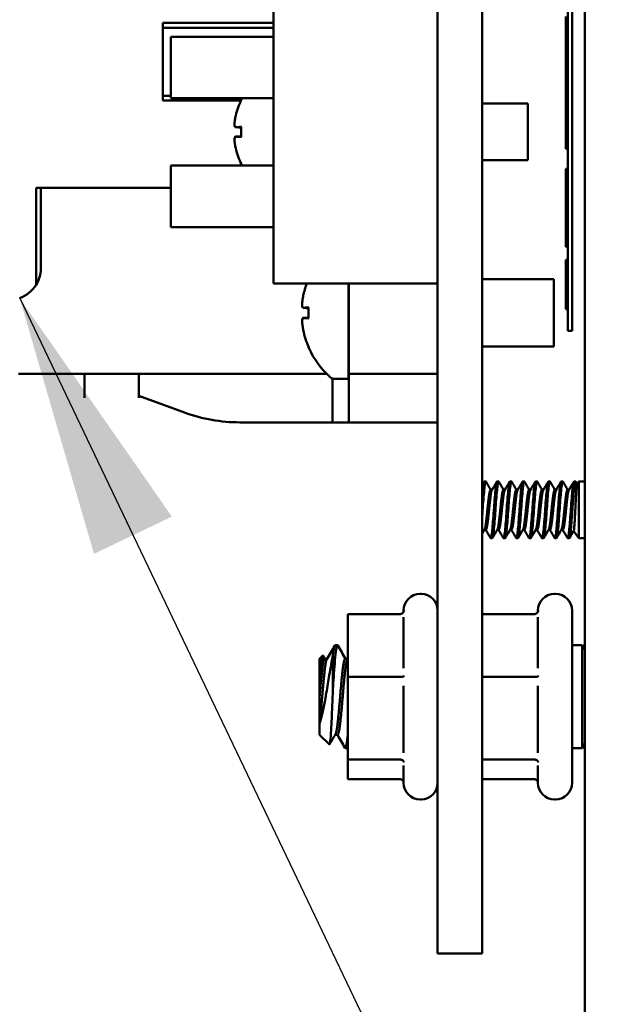
# Model space of a CAD drawing. Units: inches. Extents: x 3 to 140, y 2 to 109.
# Drawn here: x 130 to 132, y 46 to 49 of the extents above; entities that cross this region are included whole.
import ezdxf

# ---------------------------------------------------------------- set-up
doc = ezdxf.new("R2010")
doc.units = ezdxf.units.IN
doc.header["$LTSCALE"] = 6.5
doc.header["$MEASUREMENT"] = 0
doc.layers.add('Symbol (ANSI)', color=7, linetype='Continuous', lineweight=25)
doc.layers.add('Visible (ANSI)', color=7, linetype='Continuous', lineweight=50)
doc.styles.add('Note Text (ANSI)', font='tahoma.ttf')
doc.dimstyles.new('Default (ANSI)$7', dxfattribs={"dimscale": 6.5, "dimtxt": 0.14, "dimasz": 0.098425, "dimexe": 0.125, "dimexo": 0.0625, "dimgap": 0.031496, "dimtad": 0, "dimtih": 1, "dimtoh": 1, "dimrnd": 1e-08, "dimzin": 0, "dimdsep": 46, "dimtxsty": 'Note Text (ANSI)', "dimcen": 0.09, "dimdle": 0.393701, "dimclrd": 256, "dimclre": 256, "dimclrt": 256, "dimadec": 0, "dimazin": 1, "dimtfac": 0.857143, "dimtofl": 0, "dimtmove": 0, "dimatfit": 3, "dimfxl": 1, "dimtolj": 1, "dimtzin": 4, "dimlwd": -1, "dimlwe": -1, "dimarcsym": 0})

msp = doc.modelspace()

# ---------------------------------------------------------------- linework, layer by layer
at = {"layer": 'Visible (ANSI)'}
for p, q in [((131.5302, 62.2831), (131.5302, 38.4331)), ((131.1714, 46.5581), (131.1714, 51.8081)), ((131.2798, 46.5581), (131.2798, 51.8081)), ((131.4888, 50.2081), (131.4888, 48.0734)), ((131.4988, 48.0734), (131.4988, 50.2081)), ((130.7714, 48.939), (130.7714, 48.189)), ((131.4838, 48.8136), (131.4838, 48.8394)), ((130.5021, 48.6344), (130.5021, 48.8234)), ((130.5021, 48.8234), (130.7714, 48.8234)), ((130.5021, 48.8234), (130.5021, 48.6344)), ((130.7714, 48.8234), (130.5021, 48.8234)), ((130.5021, 48.8116), (130.7714, 48.8116)), ((130.7714, 48.8116), (130.5021, 48.8116)), ((131.4838, 48.7988), (131.4838, 48.8136)), ((131.4838, 48.8136), (131.4888, 48.8136)), ((130.5214, 48.6399), (130.5214, 48.7899)), ((130.7714, 48.7899), (130.5214, 48.7899)), ((131.4838, 48.7731), (131.4838, 48.7988)), ((131.4838, 48.7988), (131.4888, 48.7988)), ((131.4838, 48.7469), (131.4838, 48.7731)), ((131.4838, 48.7731), (131.4888, 48.7731)), ((131.4838, 48.7297), (131.4838, 48.7469)), ((131.4838, 48.7469), (131.4888, 48.7469)), ((131.4838, 48.7297), (131.4888, 48.7297)), ((131.4838, 48.726), (131.4838, 48.7297)), ((131.4838, 48.6943), (131.4838, 48.726)), ((131.4838, 48.726), (131.4888, 48.726)), ((131.4838, 48.6939), (131.4838, 48.6943)), ((131.4838, 48.6943), (131.4888, 48.6943)), ((131.4838, 48.6763), (131.4838, 48.6939)), ((131.4838, 48.6939), (131.4888, 48.6939)), ((131.4838, 48.6702), (131.4838, 48.6763)), ((131.4838, 48.6763), (131.4888, 48.6763)), ((131.4838, 48.6702), (131.4888, 48.6702)), ((131.4838, 48.6674), (131.4838, 48.6699)), ((131.4838, 48.6699), (131.4888, 48.6699)), ((131.4838, 48.6507), (131.4838, 48.6674)), ((131.4838, 48.6674), (131.4888, 48.6674)), ((130.5214, 48.6462), (130.5021, 48.6462)), ((130.7714, 48.6399), (130.5214, 48.6399)), ((131.4838, 48.6285), (131.4838, 48.6507)), ((131.4838, 48.6507), (131.4888, 48.6507)), ((130.6923, 48.6344), (130.5021, 48.6344)), ((130.5021, 48.6344), (130.6923, 48.6344)), ((131.2798, 48.6271), (131.3914, 48.6271)), ((131.3914, 48.4891), (131.3914, 48.6271)), ((131.4838, 48.6253), (131.4838, 48.6285)), ((131.4838, 48.6285), (131.4888, 48.6285)), ((131.4838, 48.6253), (131.4888, 48.6253)), ((131.4838, 48.5583), (131.4838, 48.6253)), ((130.679, 48.5694), (130.693, 48.5682)), ((130.693, 48.5702), (130.693, 48.546)), ((130.679, 48.5467), (130.693, 48.5479)), ((131.4838, 48.5361), (131.4838, 48.5583)), ((131.4838, 48.5583), (131.4888, 48.5583)), ((131.4838, 48.5271), (131.4838, 48.5361)), ((131.4838, 48.5361), (131.4888, 48.5361)), ((131.4838, 48.5192), (131.4838, 48.5271)), ((131.4838, 48.5271), (131.4888, 48.5271)), ((131.4838, 48.5168), (131.4838, 48.5192)), ((131.4838, 48.5192), (131.4888, 48.5192)), ((131.4838, 48.5168), (131.4888, 48.5168)), ((130.5214, 48.3262), (130.5214, 48.4762)), ((130.7714, 48.4762), (130.5214, 48.4762)), ((131.2798, 48.4891), (131.3914, 48.4891)), ((131.4838, 48.4681), (131.4888, 48.4681)), ((131.4838, 48.3711), (131.4838, 48.4681)), ((130.1931, 48.1858), (130.1931, 48.4218)), ((130.1931, 48.4218), (130.5214, 48.4218)), ((130.5214, 48.4218), (130.1931, 48.4218)), ((130.1931, 48.4218), (130.1931, 48.1858)), ((130.2049, 48.2273), (130.2049, 48.4218)), ((131.4838, 48.3711), (131.4888, 48.3711)), ((131.4838, 48.2779), (131.4838, 48.3711)), ((130.7714, 48.3262), (130.5214, 48.3262)), ((131.4838, 48.2779), (131.4888, 48.2779)), ((131.4838, 48.2398), (131.4838, 48.2469)), ((131.4838, 48.2469), (131.4888, 48.2469)), ((131.4838, 48.2325), (131.4838, 48.2398)), ((131.4838, 48.2398), (131.4888, 48.2398)), ((131.4838, 48.2175), (131.4838, 48.2325)), ((131.4838, 48.2325), (131.4888, 48.2325)), ((131.4838, 48.2016), (131.4838, 48.2175)), ((131.4838, 48.2175), (131.4888, 48.2175)), ((130.7714, 48.189), (131.1714, 48.189)), ((130.9544, 47.9565), (130.9544, 48.189)), ((130.9549, 48.189), (130.9549, 47.969)), ((130.9549, 47.969), (130.9549, 48.189)), ((131.2798, 48.1995), (131.4544, 48.1995)), ((131.4544, 48.0355), (131.4544, 48.1995)), ((131.4838, 48.1717), (131.4838, 48.2016)), ((131.4838, 48.2016), (131.4888, 48.2016)), ((131.4838, 48.1556), (131.4838, 48.1717)), ((131.4838, 48.1717), (131.4888, 48.1717)), ((131.4838, 48.1406), (131.4838, 48.1556)), ((131.4838, 48.1556), (131.4888, 48.1556)), ((131.4838, 48.1334), (131.4838, 48.1406)), ((131.4838, 48.1406), (131.4888, 48.1406)), ((130.8437, 48.1295), (130.8569, 48.1284)), ((130.8569, 48.1307), (130.8569, 48.1043)), ((131.4838, 48.1263), (131.4838, 48.1334)), ((131.4838, 48.1334), (131.4888, 48.1334)), ((131.4838, 48.1263), (131.4888, 48.1263)), ((130.8437, 48.1054), (130.8569, 48.1065)), ((131.4888, 48.0734), (131.4988, 48.0734)), ((130.9545, 48.0355), (130.9549, 48.0355)), ((131.2798, 48.0355), (131.4544, 48.0355)), ((130.15, 47.969), (130.9011, 47.969)), ((130.3113, 47.969), (130.3113, 47.9108)), ((130.4433, 47.9108), (130.4433, 47.969)), ((130.4433, 47.969), (130.4433, 47.9153)), ((130.9549, 47.969), (130.9544, 47.969)), ((130.9549, 47.969), (131.1714, 47.969)), ((130.9549, 47.969), (130.9549, 47.8509)), ((131.1714, 47.969), (130.9549, 47.969)), ((130.9549, 47.8509), (130.9549, 47.969)), ((130.9155, 47.8509), (130.9155, 47.9573)), ((130.9155, 47.9573), (130.9155, 47.8509)), ((130.9205, 47.9565), (130.9544, 47.9565)), ((130.4433, 47.9153), (130.555, 47.8747)), ((130.6896, 47.8509), (130.9155, 47.8509)), ((130.9155, 47.8509), (130.9549, 47.8509)), ((130.9549, 47.8509), (131.1714, 47.8509)), ((131.2888, 47.7071), (131.2849, 47.7071)), ((131.3201, 47.7071), (131.3162, 47.7071)), ((131.3513, 47.7071), (131.3474, 47.7071)), ((131.3826, 47.7071), (131.3787, 47.7071)), ((131.4138, 47.7071), (131.4099, 47.7071)), ((131.4451, 47.7071), (131.4412, 47.7071)), ((131.4763, 47.7071), (131.4724, 47.7071)), ((131.5076, 47.7071), (131.5037, 47.7071)), ((131.511, 47.7011), (131.5152, 47.7071)), ((131.5152, 47.7071), (131.5152, 47.5691)), ((131.5302, 47.7071), (131.5152, 47.7071)), ((131.304, 47.6868), (131.3005, 47.6868)), ((131.3353, 47.6868), (131.3318, 47.6868)), ((131.3665, 47.6868), (131.363, 47.6868)), ((131.3978, 47.6868), (131.3943, 47.6868)), ((131.429, 47.6868), (131.4255, 47.6868)), ((131.4603, 47.6868), (131.4568, 47.6868)), ((131.4915, 47.6868), (131.488, 47.6868)), ((131.2888, 47.5894), (131.2853, 47.5894)), ((131.3201, 47.5894), (131.3166, 47.5894)), ((131.3513, 47.5894), (131.3478, 47.5894)), ((131.3826, 47.5894), (131.3791, 47.5894)), ((131.4138, 47.5894), (131.4103, 47.5894)), ((131.4451, 47.5894), (131.4416, 47.5894)), ((131.4763, 47.5894), (131.4728, 47.5894)), ((131.5027, 47.587), (131.5152, 47.5691)), ((131.3045, 47.5691), (131.3005, 47.5691)), ((131.3357, 47.5691), (131.3318, 47.5691)), ((131.367, 47.5691), (131.363, 47.5691)), ((131.3982, 47.5691), (131.3943, 47.5691)), ((131.4295, 47.5691), (131.4255, 47.5691)), ((131.4607, 47.5691), (131.4568, 47.5691)), ((131.492, 47.5691), (131.488, 47.5691)), ((131.5302, 47.5691), (131.5152, 47.5691)), ((131.1314, 47.4331), (131.1284, 47.4331)), ((131.4588, 47.4331), (131.4558, 47.4331)), ((131.0884, 47.3901), (131.0884, 47.3931)), ((131.4158, 47.3901), (131.4158, 47.3931)), ((131.4988, 47.3931), (131.4988, 46.9731)), ((130.9524, 47.3841), (130.9524, 47.2311)), ((131.0792, 47.3841), (130.9524, 47.3841)), ((131.0884, 47.2523), (131.0884, 47.3767)), ((131.4066, 47.3841), (131.2798, 47.3841)), ((131.4158, 47.2523), (131.4158, 47.3767)), ((130.9276, 47.3081), (130.9213, 47.3081)), ((131.5238, 47.3081), (131.4988, 47.3081)), ((131.5238, 47.3081), (131.5238, 47.0581)), ((131.5291, 47.2988), (131.5238, 47.3081)), ((130.8838, 47.2756), (130.8917, 47.2835)), ((130.8838, 47.2756), (130.8838, 47.1831)), ((130.902, 47.2756), (130.8963, 47.2756)), ((130.9163, 47.2843), (130.9163, 47.2027)), ((130.952, 47.2756), (130.9463, 47.2756)), ((131.0792, 47.2311), (130.9524, 47.2311)), ((130.9524, 47.2311), (130.9524, 47.0301)), ((131.4066, 47.2311), (131.2798, 47.2311)), ((131.0884, 47.046), (131.0884, 47.2095)), ((131.4158, 47.046), (131.4158, 47.2095)), ((130.8838, 47.1831), (130.8838, 47.1176)), ((130.8838, 47.1176), (130.8838, 47.0905)), ((130.8838, 47.0905), (130.9076, 47.0668)), ((130.9276, 47.0905), (130.9219, 47.0905)), ((130.9524, 47.0581), (130.9463, 47.0581)), ((131.5238, 47.0581), (131.4988, 47.0581)), ((131.5291, 47.0673), (131.5238, 47.0581)), ((131.0792, 47.0301), (130.9524, 47.0301)), ((130.9524, 47.0301), (130.9524, 46.982)), ((131.0884, 46.9731), (131.0884, 47.0158)), ((131.4066, 47.0301), (131.2798, 47.0301)), ((131.4158, 46.9731), (131.4158, 47.0158)), ((131.0792, 46.982), (130.9524, 46.982)), ((131.4066, 46.982), (131.2798, 46.982)), ((131.1314, 46.9331), (131.1284, 46.9331)), ((131.4588, 46.9331), (131.4558, 46.9331)), ((131.1714, 46.5581), (131.2798, 46.5581))]:
    msp.add_line(p, q, dxfattribs=at)
for centre, radius, start, end in [((130.6986, 48.6353), 0.0056, 152.9699, 175.6947), ((130.8499, 48.5581), 0.1755, 152.1892, 152.9699), ((130.6986, 48.4809), 0.0056, 184.3053, 207.0301), ((130.8499, 48.5581), 0.1755, 207.0301, 207.8108), ((130.1261, 48.2273), 0.0787, 289.9994, 328.2117), ((130.1261, 48.2273), 0.0787, 289.9994, 328.2117), ((130.8629, 48.035), 0.006, 182.0379, 203.9395), ((131.0487, 48.1175), 0.2093, 203.9395, 228.7131), ((130.9545, 48.0354), 0.0001, 90, 180), ((130.9205, 47.9715), 0.015, 228.7131, 270), ((130.6896, 48.2446), 0.3937, 249.998, 270), ((131.1284, 47.3931), 0.04, 90, 180), ((131.1314, 47.3931), 0.04, 0, 90), ((131.4558, 47.3931), 0.04, 90, 180), ((131.4588, 47.3931), 0.04, 0, 90), ((131.5318, 47.3004), 0.00313, 210, 239.3224), ((131.5318, 47.0658), 0.00313, 120.6776, 150), ((131.1284, 46.9731), 0.04, 180, 270), ((131.1314, 46.9731), 0.04, 270, 0), ((131.4558, 46.9731), 0.04, 180, 270), ((131.4588, 46.9731), 0.04, 270, 0)]:
    msp.add_arc(centre, radius, start, end, dxfattribs=at)
for centre, major_axis, ratio, start_param, end_param in [((130.8494, 48.5584), (0.09, 0.1506), 0.994832, 1.642362, 1.879689), ((130.8494, 48.5525), (-0.1747, 0.0153), 0.052092, 5.818312, 6.055639), ((130.8494, 48.5637), (-0.1747, -0.0153), 0.052092, 0.227547, 0.464873), ((130.8494, 48.5578), (-0.09, 0.1506), 0.994832, 1.261903, 1.49923), ((131.048, 48.1179), (0.1134, 0.1757), 0.994606, 1.793811, 1.941297), ((131.048, 48.1093), (-0.2083, 0.0183), 0.056233, 5.8722, 6.083153), ((131.048, 48.1256), (-0.2083, -0.0183), 0.056233, 0.200032, 0.410985), ((131.048, 48.117), (-0.1134, 0.1757), 0.994606, 1.200296, 1.411249)]:
    msp.add_ellipse(centre, major_axis=major_axis, ratio=ratio, start_param=start_param, end_param=end_param, dxfattribs=at)
for points, knots in [([(130.6794, 48.5694), (130.6786, 48.5693), (130.6779, 48.5699), (130.6769, 48.5723), (130.6766, 48.5743), (130.6765, 48.5788), (130.6767, 48.5817), (130.6774, 48.5882), (130.678, 48.5917), (130.6789, 48.596), (130.6791, 48.5969), (130.6794, 48.5979)], [0, 0, 0, 0, 0.0260573, 0.0260573, 0.0521146, 0.0521146, 0.0779973, 0.0779973, 0.1038801, 0.1038801, 0.1111266, 0.1111266, 0.1111266, 0.1111266]), ([(130.693, 48.5702), (130.693, 48.5702), (130.6931, 48.5702), (130.6934, 48.5702), (130.6935, 48.5702), (130.6936, 48.5702)], [0.063413026, 0.063413026, 0.063413026, 0.063413026, 0.068713779, 0.068713779, 0.069814344, 0.069814344, 0.069814344, 0.069814344]), ([(130.6794, 48.5183), (130.6786, 48.5216), (130.6779, 48.5252), (130.6769, 48.532), (130.6766, 48.5351), (130.6765, 48.5402), (130.6767, 48.5424), (130.6774, 48.5455), (130.678, 48.5464), (130.6789, 48.5467), (130.6791, 48.5467), (130.6794, 48.5467)], [0, 0, 0, 0, 0.0260573, 0.0260573, 0.0521146, 0.0521146, 0.0779973, 0.0779973, 0.1038801, 0.1038801, 0.1111266, 0.1111266, 0.1111266, 0.1111266]), ([(130.6936, 48.5459), (130.6935, 48.5459), (130.6934, 48.5459), (130.6931, 48.5459), (130.693, 48.5459), (130.693, 48.546)], [0.014814677, 0.014814677, 0.014814677, 0.014814677, 0.015915242, 0.015915242, 0.021215995, 0.021215995, 0.021215995, 0.021215995]), ([(130.2049, 48.2273), (130.2049, 48.2177), (130.2034, 48.2107), (130.2014, 48.2042), (130.1995, 48.1978), (130.1963, 48.191), (130.1931, 48.1858)], [-0.001155706, -0.001155706, -0.001155706, -0.001155706, -0.000577853, -0.000577853, -0.000577853, 0, 0, 0, 0]), ([(130.1931, 48.1858), (130.1962, 48.1908), (130.1994, 48.1976), (130.2014, 48.2042), (130.2034, 48.2107), (130.2049, 48.2177), (130.2049, 48.2273)], [0, 0, 0, 0, 0.000577853, 0.000577853, 0.000577853, 0.001155706, 0.001155706, 0.001155706, 0.001155706]), ([(130.844, 48.1295), (130.8433, 48.1294), (130.8426, 48.1299), (130.8417, 48.1325), (130.8415, 48.1345), (130.8414, 48.1392), (130.8415, 48.1423), (130.8422, 48.149), (130.8427, 48.1527), (130.8436, 48.1573), (130.8438, 48.1583), (130.844, 48.1594)], [0, 0, 0, 0, 0.0271954, 0.0271954, 0.0543907, 0.0543907, 0.0814301, 0.0814301, 0.1084695, 0.1084695, 0.1165957, 0.1165957, 0.1165957, 0.1165957]), ([(130.8569, 48.1307), (130.8569, 48.1307), (130.8571, 48.1307), (130.8574, 48.1307), (130.8574, 48.1307), (130.8574, 48.1307)], [0.067940709, 0.067940709, 0.067940709, 0.067940709, 0.073619585, 0.073619585, 0.074003445, 0.074003445, 0.074003445, 0.074003445]), ([(130.844, 48.0755), (130.8433, 48.079), (130.8426, 48.0828), (130.8417, 48.0899), (130.8415, 48.0932), (130.8414, 48.0985), (130.8415, 48.1008), (130.8422, 48.1041), (130.8427, 48.1051), (130.8436, 48.1054), (130.8438, 48.1054), (130.844, 48.1054)], [0, 0, 0, 0, 0.0271954, 0.0271954, 0.0543907, 0.0543907, 0.0814301, 0.0814301, 0.1084695, 0.1084695, 0.1165957, 0.1165957, 0.1165957, 0.1165957]), ([(130.8574, 48.1042), (130.8574, 48.1042), (130.8574, 48.1042), (130.8571, 48.1042), (130.8569, 48.1042), (130.8569, 48.1043)], [0.016667583, 0.016667583, 0.016667583, 0.016667583, 0.017051443, 0.017051443, 0.022730319, 0.022730319, 0.022730319, 0.022730319]), ([(131.2798, 47.6212), (131.2802, 47.6263), (131.2806, 47.6314), (131.2815, 47.6455), (131.2822, 47.6544), (131.2835, 47.6713), (131.2842, 47.6791), (131.2854, 47.6922), (131.2861, 47.6974), (131.2874, 47.7048), (131.2881, 47.7068), (131.289, 47.7071), (131.2892, 47.707), (131.2894, 47.7065)], [1.0328555, 1.0328555, 1.0328555, 1.0328555, 1.0724747, 1.0724747, 1.1397912, 1.1397912, 1.2097121, 1.2097121, 1.2769624, 1.2769624, 1.3468129, 1.3468129, 1.3722098, 1.3722098, 1.3722098, 1.3722098]), ([(131.2849, 47.7071), (131.2849, 47.7071), (131.2849, 47.7071), (131.2842, 47.7069), (131.2835, 47.7049), (131.2822, 47.6975), (131.2815, 47.6924), (131.2806, 47.6822), (131.2802, 47.678), (131.2798, 47.6735)], [8.1955781, 8.1955781, 8.1955781, 8.1955781, 8.1987183, 8.1987183, 8.2706741, 8.2706741, 8.3399444, 8.3399444, 8.3813605, 8.3813605, 8.3813605, 8.3813605]), ([(131.3162, 47.7071), (131.3161, 47.7071), (131.3161, 47.7071), (131.3154, 47.7068), (131.3147, 47.7047), (131.3134, 47.6972), (131.3128, 47.692), (131.3115, 47.6789), (131.3108, 47.671), (131.3095, 47.6541), (131.3089, 47.6453), (131.3076, 47.6272), (131.3069, 47.6181), (131.3056, 47.6016), (131.305, 47.5943), (131.3037, 47.5818), (131.303, 47.5768), (131.3017, 47.5704), (131.3011, 47.5689), (131.3003, 47.5691), (131.3001, 47.5693), (131.3, 47.5696)], [7.0692682, 7.0692682, 7.0692682, 7.0692682, 7.0740106, 7.0740106, 7.1453874, 7.1453874, 7.2141138, 7.2141138, 7.2855612, 7.2855612, 7.3543532, 7.3543532, 7.4258717, 7.4258717, 7.49473, 7.49473, 7.5663202, 7.5663202, 7.6352455, 7.6352455, 7.6534084, 7.6534084, 7.6534084, 7.6534084]), ([(131.3045, 47.5691), (131.305, 47.5691), (131.3056, 47.5705), (131.3069, 47.5766), (131.3076, 47.5815), (131.3088, 47.5939), (131.3095, 47.6012), (131.3108, 47.6176), (131.3115, 47.6267), (131.3127, 47.6448), (131.3134, 47.6536), (131.3147, 47.6706), (131.3154, 47.6785), (131.3166, 47.6917), (131.3173, 47.6969), (131.3186, 47.7045), (131.3193, 47.7067), (131.3202, 47.7072), (131.3204, 47.707), (131.3207, 47.7065)], [1.8987589, 1.8987589, 1.8987589, 1.8987589, 1.9608061, 1.9608061, 2.0303121, 2.0303121, 2.0971819, 2.0971819, 2.1666208, 2.1666208, 2.2334303, 2.2334303, 2.3028027, 2.3028027, 2.3695532, 2.3695532, 2.4388596, 2.4388596, 2.466309, 2.466309, 2.466309, 2.466309]), ([(131.3474, 47.7071), (131.3474, 47.7071), (131.3473, 47.707), (131.3466, 47.7066), (131.3459, 47.7044), (131.3446, 47.6967), (131.3439, 47.6914), (131.3427, 47.6781), (131.342, 47.6702), (131.3407, 47.6532), (131.34, 47.6443), (131.3388, 47.6263), (131.3381, 47.6172), (131.3368, 47.6009), (131.3361, 47.5936), (131.3349, 47.5813), (131.3342, 47.5764), (131.3329, 47.5702), (131.3323, 47.5688), (131.3315, 47.5692), (131.3313, 47.5693), (131.3312, 47.5696)], [5.9504276, 5.9504276, 5.9504276, 5.9504276, 5.9578947, 5.9578947, 6.0287288, 6.0287288, 6.096968, 6.096968, 6.1678676, 6.1678676, 6.2361634, 6.2361634, 6.3071293, 6.3071293, 6.3754831, 6.3754831, 6.4465158, 6.4465158, 6.5149289, 6.5149289, 6.5308404, 6.5308404, 6.5308404, 6.5308404]), ([(131.3357, 47.5691), (131.3363, 47.5691), (131.3368, 47.5704), (131.3381, 47.5761), (131.3387, 47.5808), (131.34, 47.593), (131.3406, 47.6002), (131.342, 47.6164), (131.3426, 47.6254), (131.3439, 47.6435), (131.3445, 47.6523), (131.3458, 47.6694), (131.3465, 47.6774), (131.3478, 47.6908), (131.3484, 47.6962), (131.3497, 47.7041), (131.3504, 47.7064), (131.3513, 47.7072), (131.3516, 47.7071), (131.3519, 47.7065)], [2.9895881, 2.9895881, 2.9895881, 2.9895881, 3.0483499, 3.0483499, 3.1173368, 3.1173368, 3.1837607, 3.1837607, 3.2526859, 3.2526859, 3.319061, 3.319061, 3.3879251, 3.3879251, 3.4542533, 3.4542533, 3.523057, 3.523057, 3.5540204, 3.5540204, 3.5540204, 3.5540204]), ([(131.3787, 47.7071), (131.3786, 47.7071), (131.3785, 47.707), (131.3777, 47.7063), (131.377, 47.7039), (131.3757, 47.6958), (131.3751, 47.6903), (131.3738, 47.6768), (131.3731, 47.6687), (131.3718, 47.6516), (131.3712, 47.6428), (131.3699, 47.6248), (131.3692, 47.6158), (131.3679, 47.5996), (131.3673, 47.5925), (131.366, 47.5805), (131.3654, 47.5758), (131.364, 47.5699), (131.3634, 47.5687), (131.3627, 47.5693), (131.3626, 47.5694), (131.3625, 47.5696)], [4.8375386, 4.8375386, 4.8375386, 4.8375386, 4.8494144, 4.8494144, 4.919751, 4.919751, 4.9876004, 4.9876004, 5.0579966, 5.0579966, 5.1258875, 5.1258875, 5.196344, 5.196344, 5.2642786, 5.2642786, 5.3347962, 5.3347962, 5.4027768, 5.4027768, 5.4150729, 5.4150729, 5.4150729, 5.4150729]), ([(131.367, 47.5691), (131.3675, 47.5691), (131.368, 47.5702), (131.3692, 47.5752), (131.3699, 47.5798), (131.3711, 47.5915), (131.3717, 47.5985), (131.3731, 47.6145), (131.3737, 47.6234), (131.375, 47.6414), (131.3756, 47.6503), (131.3769, 47.6675), (131.3776, 47.6756), (131.3789, 47.6893), (131.3795, 47.6949), (131.3808, 47.7034), (131.3815, 47.706), (131.3825, 47.7072), (131.3828, 47.7071), (131.3832, 47.7065)], [4.074823, 4.074823, 4.074823, 4.074823, 4.1286957, 4.1286957, 4.1972085, 4.1972085, 4.2633025, 4.2633025, 4.3317591, 4.3317591, 4.3978233, 4.3978233, 4.4662244, 4.4662244, 4.5322619, 4.5322619, 4.6006081, 4.6006081, 4.6371028, 4.6371028, 4.6371028, 4.6371028]), ([(131.4099, 47.7071), (131.4098, 47.7071), (131.4096, 47.7069), (131.4088, 47.7057), (131.4081, 47.703), (131.4068, 47.6943), (131.4062, 47.6886), (131.4049, 47.6747), (131.4042, 47.6665), (131.4029, 47.6493), (131.4023, 47.6404), (131.401, 47.6225), (131.4003, 47.6136), (131.399, 47.5977), (131.3984, 47.5908), (131.3971, 47.5792), (131.3964, 47.5748), (131.3951, 47.5695), (131.3945, 47.5686), (131.3938, 47.5694), (131.3938, 47.5695), (131.3937, 47.5696)], [3.7286834, 3.7286834, 3.7286834, 3.7286834, 3.7471497, 3.7471497, 3.8170329, 3.8170329, 3.8846543, 3.8846543, 3.9545922, 3.9545922, 4.0222306, 4.0222306, 4.0922236, 4.0922236, 4.1598826, 4.1598826, 4.2299313, 4.2299313, 4.2976143, 4.2976143, 4.3043768, 4.3043768, 4.3043768, 4.3043768]), ([(131.3982, 47.5691), (131.3987, 47.5691), (131.3991, 47.57), (131.4002, 47.5742), (131.4009, 47.5784), (131.4022, 47.5896), (131.4028, 47.5965), (131.4041, 47.6122), (131.4048, 47.6208), (131.4061, 47.6386), (131.4067, 47.6477), (131.408, 47.665), (131.4087, 47.6732), (131.4099, 47.6874), (131.4105, 47.6933), (131.4119, 47.7023), (131.4125, 47.7053), (131.4136, 47.7072), (131.414, 47.7073), (131.4144, 47.7065)], [5.1563591, 5.1563591, 5.1563591, 5.1563591, 5.2045697, 5.2045697, 5.271578, 5.271578, 5.3385523, 5.3385523, 5.4055866, 5.4055866, 5.4724803, 5.4724803, 5.5395433, 5.5395433, 5.6063582, 5.6063582, 5.6734523, 5.6734523, 5.7174607, 5.7174607, 5.7174607, 5.7174607]), ([(131.4412, 47.7071), (131.4409, 47.7071), (131.4407, 47.7068), (131.4398, 47.7048), (131.4391, 47.7016), (131.4378, 47.6922), (131.4372, 47.6861), (131.4359, 47.6716), (131.4352, 47.6634), (131.4339, 47.6459), (131.4333, 47.6369), (131.432, 47.6191), (131.4313, 47.6106), (131.43, 47.5952), (131.4294, 47.5885), (131.4281, 47.5776), (131.4275, 47.5736), (131.4262, 47.5691), (131.4256, 47.5685), (131.425, 47.5696)], [2.6219294, 2.6219294, 2.6219294, 2.6219294, 2.6498301, 2.6498301, 2.7187537, 2.7187537, 2.7869507, 2.7869507, 2.855834, 2.855834, 2.9241019, 2.9241019, 2.9929468, 2.9929468, 3.0605497, 3.0605497, 3.1301661, 3.1301661, 3.1967738, 3.1967738, 3.1967738, 3.1967738]), ([(131.4295, 47.5691), (131.4298, 47.5691), (131.4302, 47.5697), (131.4312, 47.5729), (131.4319, 47.5766), (131.4332, 47.5871), (131.4338, 47.5936), (131.4351, 47.6088), (131.4358, 47.6173), (131.4371, 47.635), (131.4377, 47.644), (131.439, 47.6615), (131.4396, 47.6699), (131.4409, 47.6847), (131.4415, 47.691), (131.4428, 47.7008), (131.4435, 47.7042), (131.4447, 47.7072), (131.4452, 47.7074), (131.4457, 47.7065)], [6.236004, 6.236004, 6.236004, 6.236004, 6.2751603, 6.2751603, 6.3424415, 6.3424415, 6.4088368, 6.4088368, 6.4761605, 6.4761605, 6.5424967, 6.5424967, 6.6098643, 6.6098643, 6.6761449, 6.6761449, 6.7435575, 6.7435575, 6.7966675, 6.7966675, 6.7966675, 6.7966675]), ([(131.4724, 47.7071), (131.4721, 47.7071), (131.4717, 47.7065), (131.4707, 47.7036), (131.47, 47.6999), (131.4687, 47.6897), (131.4682, 47.6832), (131.4668, 47.6682), (131.4662, 47.6597), (131.4649, 47.6421), (131.4643, 47.6331), (131.463, 47.6155), (131.4623, 47.607), (131.461, 47.5921), (131.4604, 47.5858), (131.4591, 47.5758), (131.4584, 47.5722), (131.4572, 47.569), (131.4567, 47.5687), (131.4562, 47.5696)], [1.5158013, 1.5158013, 1.5158013, 1.5158013, 1.5533802, 1.5533802, 1.6226735, 1.6226735, 1.6904327, 1.6904327, 1.7596765, 1.7596765, 1.8274762, 1.8274762, 1.8966711, 1.8966711, 1.9645156, 1.9645156, 2.0336626, 2.0336626, 2.0904956, 2.0904956, 2.0904956, 2.0904956]), ([(131.4607, 47.5691), (131.461, 47.5691), (131.4612, 47.5694), (131.4622, 47.5716), (131.4629, 47.5749), (131.4642, 47.5845), (131.4648, 47.5907), (131.4661, 47.6053), (131.4667, 47.6136), (131.468, 47.6311), (131.4686, 47.6401), (131.4699, 47.6578), (131.4706, 47.6665), (131.4719, 47.6818), (131.4725, 47.6883), (131.4738, 47.699), (131.4745, 47.7029), (131.4758, 47.7071), (131.4763, 47.7076), (131.4769, 47.7065)], [7.315068, 7.315068, 7.315068, 7.315068, 7.3443866, 7.3443866, 7.4120369, 7.4120369, 7.4780701, 7.4780701, 7.5457697, 7.5457697, 7.6117768, 7.6117768, 7.6795262, 7.6795262, 7.7455116, 7.7455116, 7.8133111, 7.8133111, 7.8757723, 7.8757723, 7.8757723, 7.8757723]), ([(131.5037, 47.7071), (131.5032, 47.7071), (131.5028, 47.7063), (131.5017, 47.7023), (131.501, 47.6981), (131.4997, 47.6871), (131.4991, 47.6804), (131.4978, 47.6648), (131.4971, 47.6561), (131.4959, 47.6383), (131.4953, 47.6294), (131.4939, 47.612), (131.4933, 47.6037), (131.492, 47.5894), (131.4914, 47.5834), (131.4901, 47.5742), (131.4894, 47.5711), (131.4883, 47.5689), (131.4879, 47.5688), (131.4874, 47.5696)], [0.4093147, 0.4093147, 0.4093147, 0.4093147, 0.4560444, 0.4560444, 0.5257498, 0.5257498, 0.593346, 0.593346, 0.6629986, 0.6629986, 0.7305995, 0.7305995, 0.8001996, 0.8001996, 0.8678097, 0.8678097, 0.9373577, 0.9373577, 0.9843288, 0.9843288, 0.9843288, 0.9843288]), ([(131.4919, 47.5691), (131.4921, 47.5691), (131.4923, 47.5692), (131.4932, 47.5706), (131.4939, 47.5735), (131.4952, 47.5823), (131.4958, 47.5881), (131.497, 47.6022), (131.4977, 47.6104), (131.4991, 47.6277), (131.4996, 47.6366), (131.5009, 47.6545), (131.5016, 47.6633), (131.5029, 47.6791), (131.5035, 47.6859), (131.5048, 47.6973), (131.5055, 47.7016), (131.5068, 47.7067), (131.5074, 47.7076), (131.5081, 47.7067), (131.5081, 47.7066), (131.5082, 47.7065)], [8.3944907, 8.3944907, 8.3944907, 8.3944907, 8.414772, 8.414772, 8.4828276, 8.4828276, 8.5487736, 8.5487736, 8.6168815, 8.6168815, 8.6828355, 8.6828355, 8.7509962, 8.7509962, 8.8169619, 8.8169619, 8.8851757, 8.8851757, 8.951157, 8.951157, 8.9557977, 8.9557977, 8.9557977, 8.9557977]), ([(131.511, 47.7011), (131.511, 47.701), (131.5109, 47.7009), (131.5106, 47.6999), (131.5102, 47.6974), (131.5094, 47.6886), (131.509, 47.6828), (131.5085, 47.6736), (131.5081, 47.6667), (131.5073, 47.6503), (131.5069, 47.6422), (131.5064, 47.6298), (131.506, 47.6232), (131.5052, 47.6089), (131.5049, 47.6033), (131.5043, 47.5958), (131.504, 47.5925), (131.5034, 47.5888), (131.5032, 47.5878), (131.5029, 47.5874)], [-0.2238297, -0.2238297, -0.2238297, -0.2238297, -0.2230259, -0.2230259, -0.2169816, -0.2169816, -0.209523, -0.209523, -0.1962065, -0.1962065, -0.1797748, -0.1797748, -0.1599555, -0.1599555, -0.1332313, -0.1332313, -0.1000637, -0.1000637, -0.0766115, -0.0766115, -0.0766115, -0.0766115]), ([(131.0792, 47.3841), (131.0803, 47.3841), (131.0815, 47.3844), (131.0837, 47.3852), (131.0848, 47.3859), (131.0867, 47.3875), (131.0874, 47.3885), (131.0887, 47.3906), (131.0892, 47.3917), (131.0895, 47.3929), (131.0895, 47.393), (131.0895, 47.393)], [0, 0, 0, 0, 0.00875566, 0.00875566, 0.01845989, 0.01845989, 0.02806504, 0.02806504, 0.03768225, 0.03768225, 0.03785984, 0.03785984, 0.03785984, 0.03785984]), ([(131.4066, 47.3841), (131.4077, 47.3841), (131.4089, 47.3844), (131.4111, 47.3852), (131.4122, 47.3859), (131.4141, 47.3875), (131.4148, 47.3885), (131.4161, 47.3906), (131.4166, 47.3917), (131.4169, 47.3929), (131.4169, 47.393), (131.4169, 47.393)], [0, 0, 0, 0, 0.00875566, 0.00875566, 0.01845989, 0.01845989, 0.02806504, 0.02806504, 0.03768225, 0.03768225, 0.03785984, 0.03785984, 0.03785984, 0.03785984]), ([(130.9163, 47.2027), (130.9171, 47.2156), (130.918, 47.2281), (130.9197, 47.2513), (130.9205, 47.2618), (130.9222, 47.2824), (130.9233, 47.2916), (130.9254, 47.3045), (130.9265, 47.308), (130.9278, 47.3081), (130.9281, 47.3078), (130.9284, 47.3073)], [0.000001, 0.000001, 0.000001, 0.000001, 0.0997705, 0.0997705, 0.1983295, 0.1983295, 0.321111, 0.321111, 0.4487025, 0.4487025, 0.4849494, 0.4849494, 0.4849494, 0.4849494]), ([(130.9213, 47.3081), (130.9213, 47.3081), (130.9213, 47.3081), (130.9205, 47.308), (130.9196, 47.3059), (130.918, 47.2979), (130.9171, 47.2919), (130.9163, 47.2843)], [22.9939011, 22.9939011, 22.9939011, 22.9939011, 22.9962304, 22.9962304, 23.0955057, 23.0955057, 23.1959803, 23.1959803, 23.1959803, 23.1959803]), ([(130.9163, 47.2843), (130.9151, 47.2785), (130.9136, 47.2707), (130.9104, 47.2528), (130.909, 47.2443), (130.905, 47.2214), (130.9025, 47.2067), (130.8985, 47.1822), (130.8972, 47.175), (130.8945, 47.1602), (130.8924, 47.1497), (130.8881, 47.1316), (130.8859, 47.1238), (130.8838, 47.1176)], [0.000001, 0.000001, 0.000001, 0.000001, 0.062837, 0.062837, 0.1136111, 0.1136111, 0.1930075, 0.1930075, 0.2468365, 0.2468365, 0.4101029, 0.4101029, 0.5664301, 0.5664301, 0.5664301, 0.5664301]), ([(130.8838, 47.1831), (130.8842, 47.1907), (130.8848, 47.2011), (130.886, 47.2227), (130.8865, 47.2319), (130.8878, 47.2521), (130.8884, 47.2609), (130.8897, 47.2741), (130.8903, 47.2789), (130.8915, 47.2837), (130.892, 47.284), (130.8924, 47.2833)], [0.000001, 0.000001, 0.000001, 0.000001, 0.0582315, 0.0582315, 0.1057054, 0.1057054, 0.1729559, 0.1729559, 0.2467754, 0.2467754, 0.3100592, 0.3100592, 0.3100592, 0.3100592]), ([(131.0792, 47.2311), (131.0803, 47.2311), (131.0815, 47.2312), (131.0837, 47.2314), (131.0848, 47.2316), (131.0867, 47.2319), (131.0874, 47.2322), (131.0887, 47.2327), (131.0892, 47.233), (131.0895, 47.2332), (131.0895, 47.2332), (131.0895, 47.2333)], [0, 0, 0, 0, 0.00875566, 0.00875566, 0.01845989, 0.01845989, 0.02806504, 0.02806504, 0.03768225, 0.03768225, 0.03785984, 0.03785984, 0.03785984, 0.03785984]), ([(131.4066, 47.2311), (131.4077, 47.2311), (131.4089, 47.2312), (131.4111, 47.2314), (131.4122, 47.2316), (131.4141, 47.2319), (131.4148, 47.2322), (131.4161, 47.2327), (131.4166, 47.233), (131.4169, 47.2332), (131.4169, 47.2332), (131.4169, 47.2333)], [0, 0, 0, 0, 0.00875566, 0.00875566, 0.01845989, 0.01845989, 0.02806504, 0.02806504, 0.03768225, 0.03768225, 0.03785984, 0.03785984, 0.03785984, 0.03785984]), ([(130.9076, 47.0668), (130.9078, 47.0665), (130.908, 47.0667), (130.9089, 47.0687), (130.9096, 47.0731), (130.911, 47.0883), (130.9116, 47.0991), (130.9129, 47.1219), (130.9135, 47.1358), (130.9145, 47.1589), (130.9149, 47.1674), (130.9156, 47.1849), (130.9159, 47.1939), (130.9163, 47.2027)], [0.9588895, 0.9588895, 0.9588895, 0.9588895, 0.9775463, 0.9775463, 1.0290434, 1.0290434, 1.0887943, 1.0887943, 1.1554681, 1.1554681, 1.1922442, 1.1922442, 1.2302991, 1.2302991, 1.2302991, 1.2302991]), ([(130.9524, 47.0929), (130.9514, 47.0816), (130.9504, 47.0727), (130.9482, 47.0609), (130.9472, 47.0579), (130.946, 47.0581), (130.9457, 47.0584), (130.9455, 47.0588)], [21.736832, 21.736832, 21.736832, 21.736832, 21.8622457, 21.8622457, 21.9858463, 21.9858463, 22.0174761, 22.0174761, 22.0174761, 22.0174761]), ([(131.0895, 47.0233), (131.0895, 47.0234), (131.0895, 47.0234), (131.0892, 47.0243), (131.0887, 47.0252), (131.0874, 47.0268), (131.0867, 47.0275), (131.0848, 47.0287), (131.0837, 47.0292), (131.0815, 47.0299), (131.0803, 47.0301), (131.0792, 47.0301)], [-0.0001784, -0.0001784, -0.0001784, -0.0001784, 0, 0, 0.00966157, 0.00966157, 0.01931102, 0.01931102, 0.02906001, 0.02906001, 0.03785606, 0.03785606, 0.03785606, 0.03785606]), ([(131.4169, 47.0233), (131.4169, 47.0234), (131.4169, 47.0234), (131.4166, 47.0243), (131.4161, 47.0252), (131.4148, 47.0268), (131.4141, 47.0275), (131.4122, 47.0287), (131.4111, 47.0292), (131.4089, 47.0299), (131.4077, 47.0301), (131.4066, 47.0301)], [-0.0001784, -0.0001784, -0.0001784, -0.0001784, 0, 0, 0.00966157, 0.00966157, 0.01931102, 0.01931102, 0.02906001, 0.02906001, 0.03785606, 0.03785606, 0.03785606, 0.03785606]), ([(131.0884, 46.976), (131.0883, 46.9762), (131.0882, 46.9764), (131.0874, 46.9776), (131.0867, 46.9786), (131.0848, 46.9803), (131.0837, 46.9809), (131.0815, 46.9818), (131.0803, 46.982), (131.0792, 46.982)], [0.00787835, 0.00787835, 0.00787835, 0.00787835, 0.00966157, 0.00966157, 0.01931102, 0.01931102, 0.02906001, 0.02906001, 0.03785606, 0.03785606, 0.03785606, 0.03785606]), ([(131.4158, 46.976), (131.4157, 46.9762), (131.4156, 46.9764), (131.4148, 46.9776), (131.4141, 46.9786), (131.4122, 46.9803), (131.4111, 46.9809), (131.4089, 46.9818), (131.4077, 46.982), (131.4066, 46.982)], [0.00787835, 0.00787835, 0.00787835, 0.00787835, 0.00966157, 0.00966157, 0.01931102, 0.01931102, 0.02906001, 0.02906001, 0.03785606, 0.03785606, 0.03785606, 0.03785606])]:
    msp.add_open_spline(points, degree=3, knots=knots, dxfattribs=at)
for points in [[(131.2798, 47.6988), (131.2813, 47.7014), (131.2828, 47.704), (131.2843, 47.7065)], [(131.2894, 47.7065), (131.2933, 47.7), (131.2971, 47.6934), (131.301, 47.6868)], [(131.3036, 47.686), (131.3076, 47.6929), (131.3116, 47.6997), (131.3156, 47.7065)], [(131.3207, 47.7065), (131.3245, 47.7), (131.3284, 47.6934), (131.3322, 47.6868)], [(131.3348, 47.686), (131.3389, 47.6929), (131.3428, 47.6997), (131.3468, 47.7065)], [(131.3519, 47.7065), (131.3558, 47.7), (131.3596, 47.6934), (131.3635, 47.6868)], [(131.3661, 47.686), (131.3701, 47.6929), (131.3741, 47.6997), (131.3781, 47.7065)], [(131.3832, 47.7065), (131.387, 47.7), (131.3909, 47.6934), (131.3947, 47.6868)], [(131.3973, 47.686), (131.4014, 47.6929), (131.4053, 47.6997), (131.4093, 47.7065)], [(131.4144, 47.7065), (131.4183, 47.7), (131.4221, 47.6934), (131.426, 47.6868)], [(131.4286, 47.686), (131.4326, 47.6929), (131.4366, 47.6997), (131.4406, 47.7065)], [(131.4457, 47.7065), (131.4495, 47.7), (131.4534, 47.6934), (131.4572, 47.6868)], [(131.4598, 47.686), (131.4639, 47.6929), (131.4678, 47.6997), (131.4718, 47.7065)], [(131.4769, 47.7065), (131.4808, 47.7), (131.4846, 47.6934), (131.4885, 47.6868)], [(131.4911, 47.686), (131.4951, 47.6929), (131.4991, 47.6997), (131.5031, 47.7065)], [(131.5082, 47.7065), (131.5092, 47.7048), (131.5102, 47.7031), (131.5112, 47.7013)], [(131.2858, 47.5901), (131.2838, 47.5867), (131.2818, 47.5833), (131.2798, 47.5799)], [(131.3, 47.5696), (131.2961, 47.5762), (131.2923, 47.5828), (131.2884, 47.5894)], [(131.317, 47.5901), (131.313, 47.5833), (131.309, 47.5764), (131.305, 47.5696)], [(131.3312, 47.5696), (131.3274, 47.5762), (131.3235, 47.5828), (131.3197, 47.5894)], [(131.3483, 47.5901), (131.3443, 47.5833), (131.3403, 47.5764), (131.3363, 47.5696)], [(131.3625, 47.5696), (131.3586, 47.5762), (131.3548, 47.5828), (131.3509, 47.5894)], [(131.3795, 47.5901), (131.3755, 47.5833), (131.3715, 47.5764), (131.3675, 47.5696)], [(131.3937, 47.5696), (131.3899, 47.5762), (131.386, 47.5828), (131.3822, 47.5894)], [(131.4108, 47.5901), (131.4068, 47.5833), (131.4028, 47.5764), (131.3988, 47.5696)], [(131.425, 47.5696), (131.4211, 47.5762), (131.4173, 47.5828), (131.4134, 47.5894)], [(131.442, 47.5901), (131.438, 47.5833), (131.434, 47.5764), (131.43, 47.5696)], [(131.4562, 47.5696), (131.4524, 47.5762), (131.4485, 47.5828), (131.4447, 47.5894)], [(131.4733, 47.5901), (131.4693, 47.5833), (131.4653, 47.5764), (131.4613, 47.5696)], [(131.4875, 47.5696), (131.4836, 47.5762), (131.4798, 47.5828), (131.4759, 47.5894)], [(131.5029, 47.5874), (131.4994, 47.5814), (131.496, 47.5755), (131.4925, 47.5696)], [(130.9014, 47.2746), (130.9078, 47.2855), (130.9141, 47.2964), (130.9205, 47.3073)], [(130.9284, 47.3073), (130.9345, 47.2968), (130.9407, 47.2862), (130.9469, 47.2756)], [(130.8924, 47.2833), (130.8939, 47.2807), (130.8954, 47.2781), (130.8969, 47.2756)], [(130.9514, 47.2746), (130.9517, 47.2752), (130.9521, 47.2757), (130.9524, 47.2763)], [(130.9224, 47.0915), (130.9177, 47.0834), (130.9129, 47.0752), (130.9081, 47.067)], [(130.9455, 47.0588), (130.9393, 47.0694), (130.9332, 47.08), (130.927, 47.0905)]]:
    msp.add_open_spline(points, degree=3, dxfattribs=at)
for points, weights, knots in [([(131.2858, 47.5901), (131.2873, 47.5928), (131.2888, 47.6036), (131.2908, 47.6179), (131.2927, 47.6381), (131.2947, 47.6582), (131.2966, 47.6725), (131.2986, 47.6868), (131.3005, 47.6868)], [0.973383036098, 0.941070326278, 1, 0.923879532511, 1, 0.923879532511, 1, 0.923879532511, 1], [0.22512407, 0.22512407, 0.22512407, 0.23468647, 0.23468647, 0.24703839, 0.24703839, 0.25939031, 0.25939031, 0.27174223, 0.27174223, 0.27174223]), ([(131.2888, 47.5894), (131.2908, 47.5894), (131.2927, 47.6036), (131.2947, 47.6179), (131.2966, 47.6381), (131.2986, 47.6582), (131.3005, 47.6725), (131.302, 47.6833), (131.3036, 47.686)], [1, 0.923879532511, 1, 0.923879532511, 1, 0.923879532511, 1, 0.941070326278, 0.973383036098], [0.22233457, 0.22233457, 0.22233457, 0.23468649, 0.23468649, 0.24703841, 0.24703841, 0.25939033, 0.25939033, 0.26895273, 0.26895273, 0.26895273]), ([(131.317, 47.5901), (131.3186, 47.5928), (131.3201, 47.6036), (131.322, 47.6179), (131.324, 47.6381), (131.3259, 47.6582), (131.3279, 47.6725), (131.3298, 47.6868), (131.3318, 47.6868)], [0.973383036098, 0.941070326278, 1, 0.923879532511, 1, 0.923879532511, 1, 0.923879532511, 1], [0.32393942, 0.32393942, 0.32393942, 0.33350182, 0.33350182, 0.34585374, 0.34585374, 0.35820566, 0.35820566, 0.37055758, 0.37055758, 0.37055758]), ([(131.3201, 47.5894), (131.322, 47.5894), (131.324, 47.6036), (131.3259, 47.6179), (131.3279, 47.6381), (131.3298, 47.6582), (131.3318, 47.6725), (131.3333, 47.6833), (131.3348, 47.686)], [1, 0.923879532511, 1, 0.923879532511, 1, 0.923879532511, 1, 0.941070326278, 0.973383036098], [0.32114993, 0.32114993, 0.32114993, 0.33350185, 0.33350185, 0.34585377, 0.34585377, 0.35820569, 0.35820569, 0.3677681, 0.3677681, 0.3677681]), ([(131.3483, 47.5901), (131.3498, 47.5928), (131.3513, 47.6036), (131.3533, 47.6179), (131.3552, 47.6381), (131.3572, 47.6582), (131.3591, 47.6725), (131.3611, 47.6868), (131.363, 47.6868)], [0.973383036098, 0.941070326278, 1, 0.923879532511, 1, 0.923879532511, 1, 0.923879532511, 1], [0.42275478, 0.42275478, 0.42275478, 0.43231718, 0.43231718, 0.4446691, 0.4446691, 0.45702102, 0.45702102, 0.46937294, 0.46937294, 0.46937294]), ([(131.3513, 47.5894), (131.3533, 47.5894), (131.3552, 47.6036), (131.3572, 47.6179), (131.3591, 47.6381), (131.3611, 47.6582), (131.363, 47.6725), (131.3645, 47.6833), (131.3661, 47.686)], [1, 0.923879532511, 1, 0.923879532511, 1, 0.923879532511, 1, 0.941070326278, 0.973383036098], [0.41996529, 0.41996529, 0.41996529, 0.43231721, 0.43231721, 0.44466913, 0.44466913, 0.45702105, 0.45702105, 0.46658346, 0.46658346, 0.46658346]), ([(131.3795, 47.5901), (131.3811, 47.5928), (131.3826, 47.6036), (131.3845, 47.6179), (131.3865, 47.6381), (131.3884, 47.6582), (131.3904, 47.6725), (131.3923, 47.6868), (131.3943, 47.6868)], [0.973383036098, 0.941070326278, 1, 0.923879532511, 1, 0.923879532511, 1, 0.923879532511, 1], [0.52157013, 0.52157013, 0.52157013, 0.53113253, 0.53113253, 0.54348445, 0.54348445, 0.55583637, 0.55583637, 0.56818829, 0.56818829, 0.56818829]), ([(131.3826, 47.5894), (131.3845, 47.5894), (131.3865, 47.6036), (131.3884, 47.6179), (131.3904, 47.6381), (131.3923, 47.6582), (131.3943, 47.6725), (131.3958, 47.6833), (131.3973, 47.686)], [1, 0.923879532511, 1, 0.923879532511, 1, 0.923879532511, 1, 0.941070326278, 0.973383036098], [0.51878066, 0.51878066, 0.51878066, 0.53113258, 0.53113258, 0.5434845, 0.5434845, 0.55583642, 0.55583642, 0.56539882, 0.56539882, 0.56539882]), ([(131.4108, 47.5901), (131.4123, 47.5928), (131.4138, 47.6036), (131.4158, 47.6179), (131.4177, 47.6381), (131.4197, 47.6582), (131.4216, 47.6725), (131.4236, 47.6868), (131.4255, 47.6868)], [0.973383036098, 0.941070326278, 1, 0.923879532511, 1, 0.923879532511, 1, 0.923879532511, 1], [0.62038549, 0.62038549, 0.62038549, 0.62994789, 0.62994789, 0.64229981, 0.64229981, 0.65465173, 0.65465173, 0.66700365, 0.66700365, 0.66700365]), ([(131.4138, 47.5894), (131.4158, 47.5894), (131.4177, 47.6036), (131.4197, 47.6179), (131.4216, 47.6381), (131.4236, 47.6582), (131.4255, 47.6725), (131.427, 47.6833), (131.4286, 47.686)], [1, 0.923879532511, 1, 0.923879532511, 1, 0.923879532511, 1, 0.941070326278, 0.973383036098], [0.61759602, 0.61759602, 0.61759602, 0.62994794, 0.62994794, 0.64229986, 0.64229986, 0.65465178, 0.65465178, 0.66421418, 0.66421418, 0.66421418]), ([(131.442, 47.5901), (131.4436, 47.5928), (131.4451, 47.6036), (131.447, 47.6179), (131.449, 47.6381), (131.4509, 47.6582), (131.4529, 47.6725), (131.4548, 47.6868), (131.4568, 47.6868)], [0.973383036098, 0.941070326278, 1, 0.923879532511, 1, 0.923879532511, 1, 0.923879532511, 1], [0.71920084, 0.71920084, 0.71920084, 0.72876324, 0.72876324, 0.74111516, 0.74111516, 0.75346708, 0.75346708, 0.765819, 0.765819, 0.765819]), ([(131.4451, 47.5894), (131.447, 47.5894), (131.449, 47.6036), (131.4509, 47.6179), (131.4529, 47.6381), (131.4548, 47.6582), (131.4568, 47.6725), (131.4583, 47.6833), (131.4598, 47.686)], [1, 0.923879532511, 1, 0.923879532511, 1, 0.923879532511, 1, 0.941070326278, 0.973383036098], [0.71641138, 0.71641138, 0.71641138, 0.7287633, 0.7287633, 0.74111522, 0.74111522, 0.75346714, 0.75346714, 0.76302955, 0.76302955, 0.76302955]), ([(131.4733, 47.5901), (131.4748, 47.5928), (131.4763, 47.6036), (131.4783, 47.6179), (131.4802, 47.6381), (131.4822, 47.6582), (131.4841, 47.6725), (131.4861, 47.6868), (131.488, 47.6868)], [0.973383036098, 0.941070326278, 1, 0.923879532511, 1, 0.923879532511, 1, 0.923879532511, 1], [0.8180162, 0.8180162, 0.8180162, 0.8275786, 0.8275786, 0.83993052, 0.83993052, 0.85228244, 0.85228244, 0.86463436, 0.86463436, 0.86463436]), ([(131.4763, 47.5894), (131.4783, 47.5894), (131.4802, 47.6036), (131.4822, 47.6179), (131.4841, 47.6381), (131.4861, 47.6582), (131.488, 47.6725), (131.4895, 47.6833), (131.4911, 47.686)], [1, 0.923879532511, 1, 0.923879532511, 1, 0.923879532511, 1, 0.941070326278, 0.973383036098], [0.81522675, 0.81522675, 0.81522675, 0.82757867, 0.82757867, 0.83993059, 0.83993059, 0.85228251, 0.85228251, 0.86184491, 0.86184491, 0.86184491]), ([(130.8838, 47.1831), (130.8869, 47.2214), (130.8901, 47.2485), (130.8932, 47.2756), (130.8963, 47.2756)], [1, 0.923879532511, 1, 0.923879532511, 1], [0.03571429, 0.03571429, 0.03571429, 0.04464286, 0.04464286, 0.05357143, 0.05357143, 0.05357143]), ([(130.8838, 47.1176), (130.8869, 47.1447), (130.8901, 47.1831), (130.8932, 47.2214), (130.8963, 47.2485), (130.8988, 47.2701), (130.9014, 47.2746)], [1, 0.923879532509, 1, 0.923879532511, 1, 0.938335152094, 0.976579135353], [0.02819516, 0.02819516, 0.02819516, 0.03759354, 0.03759354, 0.04699193, 0.04699193, 0.05460552, 0.05460552, 0.05460552]), ([(130.9224, 47.0915), (130.9251, 47.096), (130.9276, 47.1176), (130.9307, 47.1447), (130.9338, 47.1831), (130.9369, 47.2214), (130.9401, 47.2485), (130.9432, 47.2756), (130.9463, 47.2756)], [0.976579135353, 0.938335152094, 1, 0.923879532511, 1, 0.923879532511, 1, 0.923879532511, 1], [0.09098129, 0.09098129, 0.09098129, 0.09821429, 0.09821429, 0.10714286, 0.10714286, 0.11607143, 0.11607143, 0.125, 0.125, 0.125]), ([(130.9276, 47.0905), (130.9307, 47.0905), (130.9338, 47.1176), (130.9369, 47.1447), (130.9401, 47.1831), (130.9432, 47.2214), (130.9463, 47.2485), (130.9488, 47.2701), (130.9514, 47.2746)], [1, 0.923879532511, 1, 0.923879532511, 1, 0.923879532511, 1, 0.938335152094, 0.976579135353], [0.09398386, 0.09398386, 0.09398386, 0.10338225, 0.10338225, 0.11278063, 0.11278063, 0.12217902, 0.12217902, 0.12979261, 0.12979261, 0.12979261])]:
    msp.add_rational_spline(points, weights, degree=2, knots=knots, dxfattribs=at)

# ---------------------------------------------------------------- leaders
at = {"layer": 'Symbol (ANSI)', "annotation_type": 0, "has_hookline": 1, "hookline_direction": 1, "text_width": 0.3911}
msp.add_leader([(130.1531, 48.1533), (135.7438, 36.458), (134.1392, 36.4072)], dimstyle='Default (ANSI)$7', override={"dimtad": 0}, dxfattribs=at)

doc.saveas('drawing.dxf')
